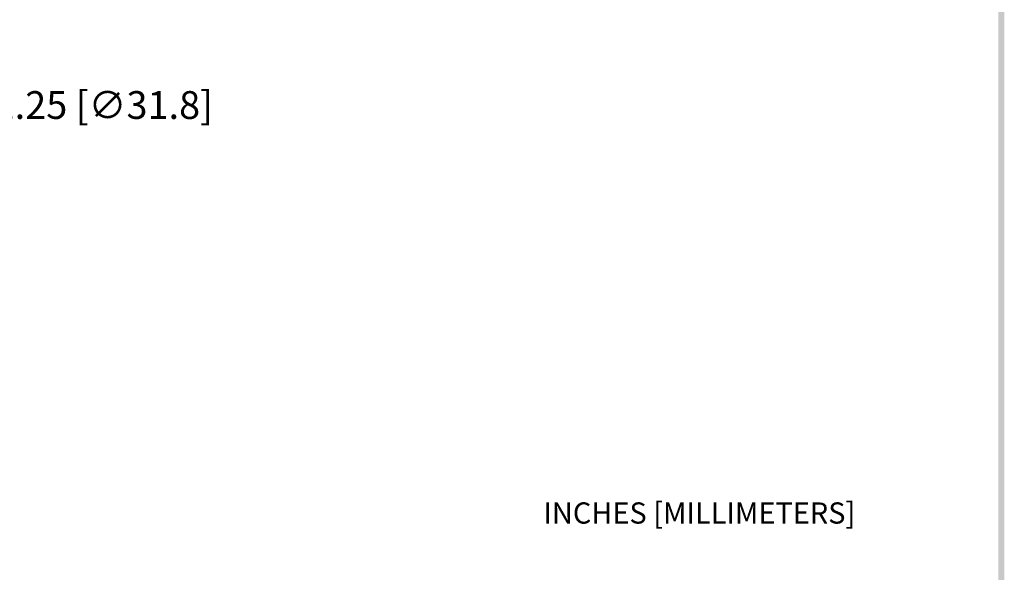
# Model space of a CAD drawing. Extents: x 21.6 to 31.7, y -12.5 to 0.6.
# Drawn here: x 26.2 to 31.3, y -9.6 to -6.8 of the extents above; entities that cross this region are included whole.
import ezdxf

# ---------------------------------------------------------------- set-up
doc = ezdxf.new("R2010")
doc.units = 0
doc.header["$LTSCALE"] = 0.6
doc.header["$MEASUREMENT"] = 0
doc.layers.get('0').update_dxf_attribs({"linetype": 'CONTINUOUS'})
doc.layers.get('DEFPOINTS').update_dxf_attribs({"linetype": 'CONTINUOUS'})
doc.dimstyles.new('ROBS', dxfattribs={"dimtxt": 0.18, "dimasz": 0.18, "dimexe": 0.18, "dimexo": 0.0625, "dimgap": 0.09, "dimtad": 0, "dimtih": 1, "dimtoh": 1, "dimzin": 4, "dimdsep": 46, "dimtxsty": 'STANDARD', "dimcen": 0.09, "dimadec": 0, "dimazin": 0, "dimtfac": 1, "dimtofl": 0, "dimtmove": 0, "dimatfit": 3, "dimfxl": 1, "dimtolj": 1, "dimtzin": 12, "dimarcsym": 0})

# ---------------------------------------------------------------- blocks, each defined once
blk = doc.blocks.new('BAVWM')
at = {"color": 7}
blk.add_trace([(9.3674, 0.6529), (9.3924, 0.6279), (9.3674, 11.1279), (9.3924, 11.1529)], dxfattribs=at)
blk = doc.blocks.new('*D4')
at = {"color": 0, "lineweight": -2}
for p, q in [((25.6413, -7.2013), (25.5522, -7.3145)), ((25.7853, -7.2013), (25.6413, -7.2013)), ((25.0765, -7.9906), (25.0765, -7.8466)), ((25.0045, -7.9186), (25.1485, -7.9186))]:
    blk.add_line(p, q, dxfattribs=at)
at = {"color": 0}
blk.add_solid([(25.5334, -7.2996), (25.5711, -7.3293), (25.4632, -7.4276)], dxfattribs=at)
at = {"layer": 'DEFPOINTS', "color": 0}
for p in [(25.4632, -7.4276), (24.6898, -8.4096)]:
    blk.add_point(p, dxfattribs=at)
at = {"color": 0, "insert": (26.5773, -7.2013), "char_height": 0.144, "attachment_point": 5}
blk.add_mtext('\\A1;∅1.25 [∅31.8]', dxfattribs=at)

msp = doc.modelspace()

# ---------------------------------------------------------------- block references
at = {"xscale": 1.209999999999999, "yscale": 1.209999999999999, "zscale": 1.209999999999999}
msp.add_blockref('BAVWM', (19.9814, -13.0835), dxfattribs=at)

# ---------------------------------------------------------------- texts
msp.add_text('INCHES [MILLIMETERS]', height=0.11).set_placement((28.9571, -9.3719))

# ---------------------------------------------------------------- dimensions: what is measured, and where the dimension line sits
dim = msp.add_diameter_dim_2p(p1=(24.6898, -8.4096), p2=(25.4632, -7.4276), dimstyle='ROBS', override={"dimscale": 0.8, "dimadec": 1, "dimazin": 3})
dim.commit()
dim.dimension.update_dxf_attribs({"geometry": '*D4', "text_midpoint": (26.5773, -7.2013)})

doc.saveas('drawing.dxf')
